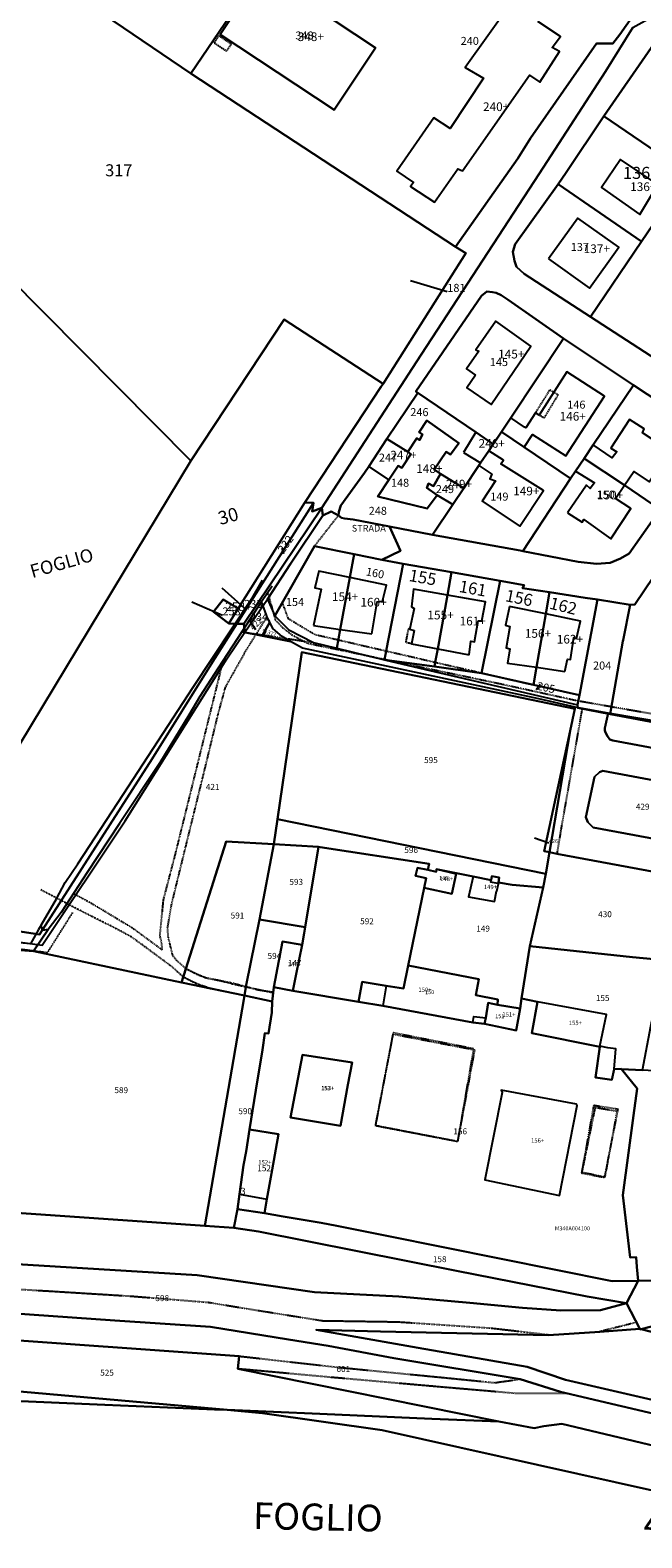
# Model space of a CAD drawing. Units: millimetres. Extents: x 1630797 to 1648889, y 4988865 to 4999565.
# Drawn here: x 1637474 to 1637658, y 4989772 to 4990225 of the extents above; entities that cross this region are included whole.
import ezdxf

# ---------------------------------------------------------------- set-up
doc = ezdxf.new("R2010")
doc.units = ezdxf.units.MM
for name, pattern in [('CONTINUA', [0]), ('FRECCETTA', [1, -1]), ('INTERNA', [0]), ('TRATTEGGIATA5', [0.3, 0.15, -0.15]), ('TRATTO-PUNTO', [0.4, 0.15, -0.125, 0, -0.125])]:
    doc.linetypes.add(name, pattern=pattern)
for name, color, linetype in [('ACQUE', 4, 'CONTINUA'), ('CONFINE', 3, 'CONTINUA'), ('FABBRICATI', 1, 'CONTINUA'), ('FIDUCIALI', 5, 'CONTINUA'), ('LINEEVARIE', 6, 'CONTINUA'), ('PARTICELLE', 7, 'CONTINUA'), ('STRADE', 8, 'CONTINUA'), ('TESTI', 3, 'CONTINUA')]:
    doc.layers.add(name, color=color, linetype=linetype)
doc.styles.get("Standard").update_dxf_attribs({"font": 'arial.ttf'})

msp = doc.modelspace()

# ---------------------------------------------------------------- linework, layer by layer
at = {"layer": 'ACQUE'}
for points in [[(1637437.793, 4989959.525), (1637393.335, 4989964.743), (1637445.758, 4989954.631), (1637478.023, 4989950.232), (1637502.969, 4989987.486), (1637533.361, 4990036.056), (1637538.824, 4990044.085), (1637538.54, 4990046.525), (1637536.398, 4990046.604), (1637529.074, 4990035.07), (1637511.047, 4990006.101), (1637477.253, 4989953.367), (1637437.793, 4989959.525)], [(1637390.743, 4989962.446), (1637390.198, 4989960.552), (1637392.421, 4989960.21), (1637409.23, 4989957.625), (1637423.147, 4989955.634), (1637430.403, 4989954.252), (1637441.618, 4989952.562), (1637445.501, 4989952.03), (1637461.414, 4989949.849), (1637468.969, 4989948.899), (1637475.496, 4989948.414), (1637479.834, 4989954.877), (1637478.136, 4989954.583), (1637477.748, 4989956.187), (1637476.92, 4989954.89), (1637474.57, 4989950.594), (1637461.51, 4989951.813), (1637418.76, 4989958.3), (1637390.743, 4989962.446)]]:
    msp.add_lwpolyline(points, close=True, dxfattribs=at)
at = {"layer": 'CONFINE'}
for points in [[(1637445.758, 4989954.631), (1637478.023, 4989950.232), (1637502.969, 4989987.486), (1637533.361, 4990036.056), (1637538.824, 4990044.085), (1637545.567, 4990053.995), (1637547.779, 4990048.937), (1637552.034, 4990044.714), (1637559.426, 4990040.95), (1637566.348, 4990039.275), (1637580.672, 4990035.81), (1637592.979, 4990032.833), (1637638.575, 4990022.3), (1637638.476, 4990021.38), (1637648.304, 4990019.478), (1637681.248, 4990013.249)], [(1637683.284, 4990013.789), (1637647.741, 4990019.74), (1637637.785, 4990021.601), (1637626.926, 4990024.06), (1637568.639, 4990036.521), (1637556.129, 4990039.221), (1637552.534, 4990041.289), (1637550.02, 4990042.735), (1637547.21, 4990045.17), (1637546.255, 4990047.011), (1637545.726, 4990048.029), (1637543.787, 4990053.289), (1637537.935, 4990044.115), (1637530.82, 4990033.27), (1637525.357, 4990024.741), (1637522.028, 4990019.161), (1637513.296, 4990004.831), (1637501.272, 4989986.643), (1637491.502, 4989972.018), (1637483.74, 4989960.003), (1637479.834, 4989954.877), (1637478.136, 4989954.583), (1637477.748, 4989956.187), (1637476.92, 4989954.89), (1637474.57, 4989950.594), (1637461.51, 4989951.813)]]:
    msp.add_lwpolyline(points, dxfattribs=at)
at = {"layer": 'FABBRICATI'}
for points in [[(1637571.26, 4990236.065), (1637557.314, 4990245.401), (1637554.958, 4990241.906), (1637561.125, 4990237.793), (1637557.747, 4990232.726), (1637543.802, 4990241.939), (1637531.418, 4990223.324), (1637565.631, 4990200.706), (1637577.936, 4990219.337), (1637559.434, 4990231.591), (1637562.817, 4990236.665), (1637568.946, 4990232.578), (1637571.26, 4990236.065)], [(1637662.649, 4990178.285), (1637663.782, 4990179.934), (1637668.348, 4990176.869), (1637670.414, 4990179.91), (1637671.618, 4990181.683), (1637666.514, 4990185.154), (1637663.222, 4990180.313), (1637662.097, 4990178.659), (1637651.444, 4990185.878), (1637645.718, 4990177.381), (1637657.168, 4990169.293), (1637662.649, 4990178.285)], [(1637629.862, 4990156.018), (1637642.112, 4990147.242), (1637650.898, 4990159.505), (1637638.648, 4990168.281), (1637629.862, 4990156.018)], [(1637607.936, 4990121.148), (1637605.395, 4990117.318), (1637612.659, 4990112.351), (1637624.532, 4990129.828), (1637614.004, 4990137.307), (1637608.03, 4990128.77), (1637608.933, 4990128.344), (1637605.262, 4990123.009), (1637607.936, 4990121.148)], [(1637618.492, 4990108.328), (1637615.696, 4990104.128), (1637622.499, 4990099.528), (1637625.055, 4990103.363), (1637635.012, 4990096.942), (1637646.647, 4990114.833), (1637635.367, 4990122.129), (1637627.018, 4990109.14), (1637625.947, 4990109.828), (1637623.03, 4990105.311), (1637622.661, 4990105.558), (1637618.492, 4990108.328)], [(1637581.955, 4990089.782), (1637578.684, 4990084.799), (1637593.439, 4990081.126), (1637596.456, 4990085.188), (1637593.403, 4990087.396), (1637593.894, 4990088.682), (1637595.362, 4990087.848), (1637597.499, 4990091.522), (1637595.577, 4990092.866), (1637599.155, 4990098.186), (1637600.455, 4990097.337), (1637602.987, 4990100.77), (1637593.404, 4990107.562), (1637591.084, 4990104.045), (1637592.101, 4990103.309), (1637591.136, 4990101.636), (1637590.401, 4990102.26), (1637587.623, 4990098.184), (1637588.543, 4990097.405), (1637585.863, 4990093.372), (1637584.72, 4990093.994), (1637581.955, 4990089.782)], [(1637643.195, 4990100.211), (1637640.483, 4990096.194), (1637652.653, 4990088.178), (1637655.43, 4990092.235), (1637659.989, 4990089.163), (1637666.161, 4990098.412), (1637658.024, 4990103.802), (1637658.544, 4990105.005), (1637654.143, 4990107.845), (1637648.532, 4990099.242), (1637650.29, 4990098.12), (1637648.889, 4990096.364), (1637643.195, 4990100.211)], [(1637581.955, 4990089.782), (1637584.72, 4990093.994), (1637585.863, 4990093.372), (1637588.543, 4990097.405), (1637587.623, 4990098.184), (1637581.381, 4990102.042), (1637575.93, 4990093.781), (1637581.955, 4990089.782)], [(1637604.376, 4990097.977), (1637609.485, 4990094.824), (1637611.904, 4990098.453), (1637613.266, 4990100.497), (1637608.098, 4990104.005), (1637604.376, 4990097.977)], [(1637609.485, 4990094.824), (1637608.974, 4990094.057), (1637612.893, 4990091.425), (1637612.252, 4990090.066), (1637613.916, 4990089.418), (1637609.968, 4990083.402), (1637621.244, 4990075.828), (1637628.348, 4990086.504), (1637615.557, 4990094.57), (1637616.343, 4990095.621), (1637611.904, 4990098.453), (1637609.485, 4990094.824)], [(1637635.489, 4990079.819), (1637639.93, 4990077.013), (1637640.398, 4990077.846), (1637648.536, 4990072.051), (1637654.52, 4990081.116), (1637649.942, 4990084.202), (1637652.653, 4990088.178), (1637640.483, 4990096.194), (1637637.919, 4990092.397), (1637643.608, 4990088.873), (1637642.347, 4990087.116), (1637641.238, 4990088.143), (1637635.489, 4990079.819)], [(1637593.894, 4990088.682), (1637593.403, 4990087.396), (1637596.456, 4990085.188), (1637601.162, 4990082.336), (1637604.449, 4990087.268), (1637597.499, 4990091.522), (1637595.362, 4990087.848), (1637593.894, 4990088.682)], [(1637559.353, 4990046.055), (1637567.392, 4990044.9), (1637570.272, 4990060.42), (1637560.957, 4990062.312), (1637559.815, 4990057.395), (1637561.638, 4990056.936), (1637559.353, 4990046.055)], [(1637576.883, 4990043.537), (1637578.488, 4990053.16), (1637580.092, 4990053.383), (1637581.235, 4990058.194), (1637570.272, 4990060.42), (1637567.392, 4990044.9), (1637576.883, 4990043.537)], [(1637589.55, 4990044.584), (1637588.748, 4990040.608), (1637596.619, 4990039.106), (1637599.554, 4990055.177), (1637594.443, 4990056.068), (1637589.332, 4990056.959), (1637588.748, 4990051.654), (1637589.55, 4990051.137), (1637588.269, 4990045.112), (1637588.237, 4990044.961), (1637589.55, 4990044.584)], [(1637606.059, 4990037.303), (1637606.57, 4990041.35), (1637607.616, 4990041.126), (1637608.71, 4990047.455), (1637609.828, 4990047.455), (1637610.922, 4990053.195), (1637599.554, 4990055.177), (1637596.619, 4990039.106), (1637606.059, 4990037.303)], [(1637532.356, 4990053.868), (1637529.386, 4990050.141), (1637534.013, 4990046.69), (1637536.776, 4990051.177), (1637532.356, 4990053.868)], [(1637618.143, 4990051.772), (1637616.952, 4990046.137), (1637618.289, 4990045.761), (1637617.171, 4990039.385), (1637618.289, 4990039.091), (1637617.56, 4990034.786), (1637626.248, 4990033.515), (1637628.999, 4990049.541), (1637618.143, 4990051.772)], [(1637634.774, 4990032.268), (1637635.528, 4990035.974), (1637636.403, 4990035.821), (1637637.449, 4990042.502), (1637638.275, 4990042.208), (1637639.442, 4990047.396), (1637628.999, 4990049.541), (1637626.248, 4990033.515), (1637634.774, 4990032.268)], [(1637590.544, 4989973.375), (1637589.991, 4989971.02), (1637593.133, 4989970.275), (1637592.532, 4989967.334), (1637600.893, 4989965.579), (1637602.136, 4989971.625), (1637596.231, 4989972.94), (1637596.165, 4989972.193), (1637593.645, 4989972.781), (1637590.544, 4989973.375)], [(1637612.625, 4989969.672), (1637607.228, 4989970.748), (1637605.868, 4989964.645), (1637613.685, 4989963.281), (1637614.232, 4989966.42), (1637614.38, 4989966.394), (1637614.868, 4989968.584), (1637614.672, 4989968.633), (1637612.547, 4989969.097), (1637612.625, 4989969.672)], [(1637550.052, 4989951.241), (1637547.544, 4989937.626), (1637553.175, 4989936.478), (1637554.183, 4989941.448), (1637555.965, 4989950.266), (1637550.052, 4989951.241)], [(1637574.007, 4989939.19), (1637572.853, 4989933.227), (1637580.201, 4989932.013), (1637590.971, 4989929.955), (1637607.125, 4989926.965), (1637607.439, 4989928.808), (1637611.015, 4989928.342), (1637611.746, 4989932.895), (1637614.511, 4989932.262), (1637614.664, 4989933.887), (1637608.041, 4989935.176), (1637608.996, 4989939.964), (1637587.779, 4989944.066), (1637586.368, 4989937.155), (1637581.147, 4989937.978), (1637574.007, 4989939.19)], [(1637611.015, 4989928.342), (1637610.647, 4989926.607), (1637620.188, 4989924.607), (1637621.34, 4989931.166), (1637614.511, 4989932.262), (1637611.746, 4989932.895), (1637611.015, 4989928.342)], [(1637648.793, 4989909.804), (1637649.469, 4989913.028), (1637649.969, 4989919.094), (1637647.631, 4989919.395), (1637645.205, 4989919.867), (1637645.596, 4989921.783), (1637647.192, 4989929.37), (1637626.519, 4989933.162), (1637624.839, 4989923.742), (1637645.261, 4989919.697), (1637643.927, 4989910.532), (1637648.793, 4989909.804)], [(1637556.051, 4989917.301), (1637552.485, 4989898.446), (1637567.455, 4989895.952), (1637569.645, 4989908.289), (1637570.989, 4989915.018), (1637556.051, 4989917.301)], [(1637615.908, 4989906.015), (1637610.778, 4989879.762), (1637633.143, 4989875.148), (1637638.377, 4989902.049), (1637638.227, 4989902.447), (1637615.639, 4989906.665), (1637615.908, 4989906.015)], [(1637538.383, 4989884.238), (1637537.201, 4989875.471), (1637545.363, 4989873.978), (1637546.968, 4989882.843), (1637548.904, 4989893.537), (1637540.228, 4989894.884), (1637539.181, 4989888.347), (1637538.383, 4989884.238)]]:
    msp.add_lwpolyline(points, close=True, dxfattribs=at)
msp.add_lwpolyline([(1637618.471, 4990232.462), (1637604.873, 4990213.399), (1637610.369, 4990210.224), (1637600.342, 4990195.144), (1637595.471, 4990198.327), (1637584.359, 4990182.308), (1637584.359, 4990182.308), (1637589.388, 4990178.973), (1637588.461, 4990177.728), (1637595.689, 4990173.03), (1637602.635, 4990182.983), (1637604.046, 4990182.382), (1637624.112, 4990211.155), (1637627.255, 4990209.031), (1637633.113, 4990218.201), (1637630.916, 4990219.41), (1637633.387, 4990222.678), (1637626.629, 4990227.228)], dxfattribs=at)
at = {"layer": 'LINEEVARIE', "linetype": 'TRATTEGGIATA5'}
for points in [[(1637530.969, 4990222.937), (1637529.605, 4990220.862), (1637533.356, 4990218.322), (1637534.758, 4990220.42), (1637530.969, 4990222.937)], [(1637625.947, 4990109.828), (1637630.281, 4990116.73)], [(1637632.7, 4990115.281), (1637628.456, 4990108.269)], [(1637630.281, 4990116.73), (1637632.7, 4990115.281)], [(1637628.456, 4990108.269), (1637627.018, 4990109.14)], [(1637559.717, 4990069.899), (1637566.867, 4990079.072)], [(1637545.636, 4990055.967), (1637547.943, 4990047.723)], [(1637551.913, 4990048.008), (1637550.051, 4990052.925)], [(1637542.136, 4990043.302), (1637545.492, 4990048.663)], [(1637547.943, 4990047.723), (1637550.136, 4990045.421)], [(1637550.136, 4990045.421), (1637552.835, 4990043.343)], [(1637559.571, 4990043.432), (1637551.913, 4990048.008)], [(1637538.623, 4990037.689), (1637542.136, 4990043.302)], [(1637538.789, 4990044.033), (1637559.426, 4990040.95)], [(1637552.835, 4990043.343), (1637557.573, 4990040.733)], [(1637559.571, 4990043.432), (1637566.809, 4990041.761)], [(1637566.809, 4990041.761), (1637581.184, 4990038.441)], [(1637588.748, 4990040.608), (1637587.092, 4990040.917), (1637587.921, 4990045.19), (1637588.269, 4990045.112)], [(1637538.623, 4990037.689), (1637532.909, 4990027.539)], [(1637557.573, 4990040.733), (1637567.3, 4990038.768)], [(1637567.3, 4990038.768), (1637582.088, 4990035.623)], [(1637581.184, 4990038.441), (1637595.878, 4990035.048)], [(1637528.649, 4990020.597), (1637532.386, 4990035.656)], [(1637582.088, 4990035.623), (1637614.683, 4990028.75)], [(1637595.878, 4990035.048), (1637609.796, 4990031.834)], [(1637609.796, 4990031.834), (1637625.343, 4990028.244)], [(1637532.909, 4990027.539), (1637530.64, 4990019.192)], [(1637614.683, 4990028.75), (1637638.392, 4990023.56)], [(1637638.392, 4990023.56), (1637656.328, 4990020.414)], [(1637521.895, 4989993.223), (1637528.649, 4990020.597)], [(1637530.64, 4990019.192), (1637526.479, 4990002.011)], [(1637639.907, 4990021.205), (1637636.359, 4990000.903)], [(1637656.328, 4990020.414), (1637684.545, 4990015.572)], [(1637526.479, 4990002.011), (1637520.664, 4989978.363)], [(1637636.359, 4990000.903), (1637633.596, 4989985.139)], [(1637517.907, 4989977.113), (1637521.895, 4989993.223)], [(1637633.596, 4989985.139), (1637632.356, 4989977.577)], [(1637520.664, 4989978.363), (1637516.725, 4989962.271)], [(1637515.469, 4989967.801), (1637517.907, 4989977.113)], [(1637485.271, 4989962.775), (1637477.578, 4989966.811)], [(1637487.421, 4989965.701), (1637492.245, 4989963.107)], [(1637514.418, 4989963.71), (1637515.469, 4989967.801)], [(1637485.467, 4989962.676), (1637497.559, 4989956.528)], [(1637492.245, 4989963.107), (1637504.975, 4989955.477)], [(1637513.363, 4989953.065), (1637514.418, 4989963.71)], [(1637516.725, 4989962.271), (1637515.563, 4989955.306)], [(1637504.698, 4989952.713), (1637497.559, 4989956.528)], [(1637504.975, 4989955.477), (1637514.082, 4989948.753)], [(1637515.563, 4989955.306), (1637515.784, 4989952.486)], [(1637508.09, 4989950.25), (1637504.698, 4989952.713)], [(1637513.861, 4989951.075), (1637513.363, 4989953.065)], [(1637514.082, 4989948.753), (1637513.861, 4989951.075)], [(1637515.784, 4989952.486), (1637517.116, 4989947.08)], [(1637517.001, 4989943.672), (1637508.09, 4989950.25)], [(1637517.116, 4989947.08), (1637518.278, 4989945.643)], [(1637517.001, 4989943.672), (1637520.354, 4989940.674)], [(1637518.278, 4989945.643), (1637521.032, 4989943.208)], [(1637521.139, 4989943.153), (1637524.493, 4989941.444)], [(1637521.201, 4989943.134), (1637523.812, 4989941.848)], [(1637523.812, 4989941.848), (1637527.016, 4989940.447)], [(1637524.493, 4989941.444), (1637527.593, 4989940.273)], [(1637520.388, 4989940.644), (1637523.949, 4989938.89)], [(1637520.572, 4989940.588), (1637522.601, 4989939.529)], [(1637522.601, 4989939.529), (1637525.225, 4989938.355)], [(1637523.949, 4989938.89), (1637527.152, 4989937.489)], [(1637525.225, 4989938.355), (1637528.921, 4989937.187)], [(1637527.016, 4989940.447), (1637530.689, 4989939.759)], [(1637527.152, 4989937.489), (1637530.707, 4989936.8)], [(1637527.593, 4989940.273), (1637534.502, 4989939.006)], [(1637528.921, 4989937.187), (1637531.184, 4989936.725)], [(1637530.689, 4989939.759), (1637535.075, 4989938.601)], [(1637534.502, 4989939.006), (1637539.15, 4989937.774)], [(1637535.075, 4989938.601), (1637539.138, 4989937.703)], [(1637539.138, 4989937.703), (1637540.289, 4989937.449)], [(1637539.15, 4989937.774), (1637542.843, 4989936.795)], [(1637540.289, 4989937.449), (1637547.28, 4989935.953)], [(1637542.843, 4989936.795), (1637547.34, 4989936.112)], [(1637583.276, 4989923.887), (1637577.901, 4989896.147)], [(1637578.037, 4989895.968), (1637583.267, 4989923.517)], [(1637583.267, 4989923.517), (1637607.684, 4989918.808)], [(1637607.45, 4989919.085), (1637583.276, 4989923.887)], [(1637607.684, 4989918.808), (1637602.561, 4989891.259)], [(1637602.669, 4989891.348), (1637607.45, 4989919.085)], [(1637643.375, 4989902.082), (1637639.736, 4989881.872)], [(1637639.901, 4989881.987), (1637643.884, 4989901.543)], [(1637650.705, 4989900.938), (1637643.375, 4989902.082)], [(1637643.884, 4989901.543), (1637650.366, 4989900.395)], [(1637646.671, 4989880.529), (1637650.705, 4989900.938)], [(1637577.901, 4989896.147), (1637602.669, 4989891.348)], [(1637650.366, 4989900.395), (1637646.707, 4989880.625)], [(1637602.561, 4989891.259), (1637578.037, 4989895.968)], [(1637639.736, 4989881.872), (1637646.671, 4989880.529)], [(1637646.707, 4989880.625), (1637639.901, 4989881.987)], [(1637480.843, 4989846.303), (1637449.755, 4989848.171)], [(1637504.476, 4989844.842), (1637480.843, 4989846.303)], [(1637527.918, 4989842.959), (1637504.476, 4989844.842)], [(1637539.325, 4989841.089), (1637527.918, 4989842.959)], [(1637562.057, 4989837.459), (1637539.325, 4989841.089)], [(1637584.754, 4989837.109), (1637562.057, 4989837.459)], [(1637612.76, 4989835.232), (1637584.754, 4989837.109)], [(1637629.829, 4989833.251), (1637612.76, 4989835.232)], [(1637656.213, 4989837.035), (1637644.743, 4989834.153)], [(1637537.138, 4989826.915), (1637567.314, 4989823.53)], [(1637564.59, 4989820.559), (1637536.707, 4989823.099)], [(1637596.621, 4989817.734), (1637564.59, 4989820.559)], [(1637567.314, 4989823.53), (1637600.791, 4989820.257)], [(1637600.791, 4989820.257), (1637613.691, 4989818.959)], [(1637613.691, 4989818.959), (1637621.295, 4989820.015)], [(1637620.47, 4989815.678), (1637596.621, 4989817.734)], [(1637635.451, 4989815.719), (1637620.47, 4989815.678)]]:
    msp.add_lwpolyline(points, dxfattribs=at)
at = {"layer": 'LINEEVARIE', "linetype": 'INTERNA'}
for points in [[(1637540.994, 4990054.287), (1637544.12, 4990059.644)], [(1637543.787, 4990053.289), (1637547.024, 4990057.978)], [(1637523.319, 4990027.525), (1637540.994, 4990054.287)], [(1637500.826, 4989993.054), (1637523.319, 4990027.525)], [(1637488.785, 4989974.546), (1637500.826, 4989993.054)], [(1637484.909, 4989968.959), (1637488.785, 4989974.546)], [(1637482.364, 4989964.088), (1637484.909, 4989968.959)], [(1637596.165, 4989972.193), (1637593.642, 4989972.765)], [(1637477.748, 4989956.187), (1637482.364, 4989964.088)], [(1637581.147, 4989937.978), (1637580.201, 4989932.013)]]:
    msp.add_lwpolyline(points, dxfattribs=at)
at = {"layer": 'LINEEVARIE', "linetype": 'TRATTO-PUNTO'}
for points in [[(1637479.676, 4989947.973), (1637487.286, 4989960.042)], [(1637465.55, 4989949.761), (1637479.676, 4989947.973)]]:
    msp.add_lwpolyline(points, dxfattribs=at)
at = {"layer": 'PARTICELLE', "color": 2, "linetype": 'FRECCETTA'}
for p, q in [((1637599.498, 4990146.126), (1637588.462, 4990149.391)), ((1637550.458, 4990067.579), (1637549.99, 4990069.262)), ((1637538.605, 4990051.334), (1637532.002, 4990057.238)), ((1637532.08, 4990049.106), (1637522.964, 4990053.109)), ((1637540.318, 4990047.486), (1637541.989, 4990044.842)), ((1637626.181, 4990026.846), (1637627.332, 4990028.448)), ((1637629.955, 4989980.798), (1637625.599, 4989982.237))]:
    msp.add_line(p, q, dxfattribs=at)
at = {"layer": 'PARTICELLE'}
for points in [[(1637412.034, 4990308.897), (1637446.048, 4990286.232), (1637447.319, 4990285.404), (1637484.227, 4990261.358), (1637473.218, 4990245.258), (1637522.613, 4990211.61), (1637548.128, 4990249.182), (1637583.133, 4990302.689), (1637584.012, 4990302.021), (1637584.359, 4990302.533), (1637535.321, 4990338.85), (1637503.044, 4990362.295), (1637498.819, 4990365.364), (1637465.887, 4990389.68), (1637412.034, 4990308.897)], [(1637584.012, 4990302.021), (1637583.133, 4990302.689), (1637548.128, 4990249.182), (1637522.613, 4990211.61), (1637601.918, 4990159.633), (1637620.63, 4990186.082), (1637624.456, 4990192.254), (1637644.225, 4990220.655), (1637649.131, 4990220.631), (1637651.232, 4990223.334), (1637655.018, 4990228.744), (1637656.795, 4990232.372), (1637656.953, 4990234.921), (1637654.131, 4990238.724), (1637652.015, 4990240.292), (1637642.907, 4990249.481), (1637628.007, 4990264.416), (1637623.495, 4990268.239), (1637612.186, 4990279.662), (1637584.359, 4990302.533), (1637584.012, 4990302.021)], [(1637407.643, 4990224.796), (1637401.822, 4990217.295), (1637522.573, 4990095.418), (1637550.55, 4990137.838), (1637580.228, 4990118.568), (1637605.095, 4990157.694), (1637601.918, 4990159.633), (1637522.613, 4990211.61), (1637473.218, 4990245.258), (1637484.227, 4990261.358), (1637447.319, 4990285.404), (1637445.762, 4990282.705), (1637407.643, 4990224.796)], [(1637571.26, 4990236.065), (1637557.314, 4990245.401), (1637554.958, 4990241.906), (1637561.125, 4990237.793), (1637557.747, 4990232.726), (1637543.802, 4990241.939), (1637531.418, 4990223.324), (1637565.631, 4990200.706), (1637577.936, 4990219.337), (1637559.434, 4990231.591), (1637562.817, 4990236.665), (1637568.946, 4990232.578), (1637571.26, 4990236.065)], [(1637655.018, 4990228.744), (1637651.232, 4990223.334), (1637649.131, 4990220.631), (1637644.225, 4990220.655), (1637624.456, 4990192.254), (1637620.63, 4990186.082), (1637601.918, 4990159.633), (1637605.095, 4990157.694), (1637580.228, 4990118.568), (1637579.718, 4990117.766), (1637556.816, 4990082.955), (1637559.408, 4990082.838), (1637558.949, 4990080.261), (1637561.852, 4990081.32), (1637590.308, 4990125.184), (1637627.04, 4990181.559), (1637646.897, 4990212.266), (1637655.15, 4990225.448), (1637662.333, 4990229.369), (1637660.134, 4990232.705), (1637656.953, 4990234.921), (1637656.795, 4990232.372), (1637655.018, 4990228.744)], [(1637662.63, 4990222.551), (1637661.375, 4990220.999), (1637660.588, 4990219.289), (1637646.462, 4990198.792), (1637666.514, 4990185.154), (1637671.618, 4990181.683), (1637685.284, 4990201.911), (1637686.426, 4990204.414), (1637667.783, 4990223.725), (1637665.763, 4990223.324), (1637664.856, 4990223.266), (1637662.63, 4990222.551)], [(1637657.745, 4990161.26), (1637642.433, 4990138.644), (1637671.116, 4990120.03), (1637691.157, 4990106.177), (1637691.679, 4990105.816), (1637707.421, 4990129.432), (1637708.879, 4990131.307), (1637710.305, 4990132.923), (1637721.125, 4990149.033), (1637728.946, 4990160.239), (1637702.262, 4990187.762), (1637695.084, 4990195.165), (1637686.426, 4990204.414), (1637685.284, 4990201.911), (1637671.618, 4990181.683), (1637670.414, 4990179.91), (1637668.348, 4990176.869), (1637657.745, 4990161.26)], [(1637671.618, 4990181.683), (1637666.514, 4990185.154), (1637646.462, 4990198.792), (1637635.142, 4990181.891), (1637632.686, 4990178.444), (1637657.745, 4990161.26), (1637668.348, 4990176.869), (1637670.414, 4990179.91), (1637671.618, 4990181.683)], [(1637619.15, 4990158.16), (1637619.59, 4990155.437), (1637620.261, 4990153.619), (1637622.519, 4990151.567), (1637642.433, 4990138.644), (1637657.745, 4990161.26), (1637632.686, 4990178.444), (1637619.842, 4990160.424), (1637619.15, 4990158.16)], [(1637590.63, 4990115.86), (1637608.098, 4990104.005), (1637613.266, 4990100.497), (1637615.696, 4990104.128), (1637618.492, 4990108.328), (1637634.322, 4990132.11), (1637617.695, 4990143.72), (1637615.596, 4990145.172), (1637614.158, 4990145.844), (1637613.05, 4990146.071), (1637611.387, 4990146.191), (1637609.718, 4990144.979), (1637590.059, 4990116.248), (1637590.63, 4990115.86)], [(1637637.919, 4990092.397), (1637640.483, 4990096.194), (1637643.195, 4990100.211), (1637655.286, 4990118.12), (1637634.322, 4990132.11), (1637618.492, 4990108.328), (1637615.696, 4990104.128), (1637622.499, 4990099.528), (1637636.392, 4990090.135), (1637637.919, 4990092.397)], [(1637652.653, 4990088.178), (1637663.319, 4990080.86), (1637674.104, 4990097.046), (1637675.596, 4990100.175), (1637675.793, 4990102.758), (1637675.25, 4990104.791), (1637667.89, 4990109.842), (1637655.286, 4990118.12), (1637643.195, 4990100.211), (1637640.483, 4990096.194), (1637652.653, 4990088.178)], [(1637581.381, 4990102.042), (1637587.623, 4990098.184), (1637590.401, 4990102.26), (1637591.136, 4990101.636), (1637592.101, 4990103.309), (1637591.084, 4990104.045), (1637593.404, 4990107.562), (1637602.987, 4990100.77), (1637600.455, 4990097.337), (1637599.155, 4990098.186), (1637595.577, 4990092.866), (1637597.499, 4990091.522), (1637604.449, 4990087.268), (1637608.974, 4990094.057), (1637609.485, 4990094.824), (1637611.904, 4990098.453), (1637613.266, 4990100.497), (1637608.098, 4990104.005), (1637590.63, 4990115.86), (1637581.381, 4990102.042)], [(1637581.955, 4990089.782), (1637578.684, 4990084.799), (1637593.439, 4990081.126), (1637596.456, 4990085.188), (1637593.403, 4990087.396), (1637593.894, 4990088.682), (1637595.362, 4990087.848), (1637597.499, 4990091.522), (1637595.577, 4990092.866), (1637599.155, 4990098.186), (1637600.455, 4990097.337), (1637602.987, 4990100.77), (1637593.404, 4990107.562), (1637591.084, 4990104.045), (1637592.101, 4990103.309), (1637591.136, 4990101.636), (1637590.401, 4990102.26), (1637587.623, 4990098.184), (1637588.543, 4990097.405), (1637585.863, 4990093.372), (1637584.72, 4990093.994), (1637581.955, 4990089.782)], [(1637581.955, 4990089.782), (1637584.72, 4990093.994), (1637585.863, 4990093.372), (1637588.543, 4990097.405), (1637587.623, 4990098.184), (1637581.381, 4990102.042), (1637575.93, 4990093.781), (1637581.955, 4990089.782)], [(1637636.392, 4990090.135), (1637622.499, 4990099.528), (1637615.696, 4990104.128), (1637613.266, 4990100.497), (1637611.904, 4990098.453), (1637609.485, 4990094.824), (1637608.974, 4990094.057), (1637604.449, 4990087.268), (1637601.162, 4990082.336), (1637595.081, 4990073.212), (1637621.367, 4990068.521), (1637622.1, 4990068.377), (1637636.392, 4990090.135)], [(1637652.653, 4990088.178), (1637640.483, 4990096.194), (1637637.919, 4990092.397), (1637636.392, 4990090.135), (1637622.1, 4990068.377), (1637638.697, 4990065.113), (1637644.23, 4990064.531), (1637648.292, 4990064.88), (1637651.435, 4990066.156), (1637654.026, 4990067.62), (1637663.319, 4990080.86), (1637652.653, 4990088.178)], [(1637568.64, 4990078.199), (1637571.249, 4990077.814), (1637582.127, 4990075.713), (1637595.081, 4990073.212), (1637601.162, 4990082.336), (1637596.456, 4990085.188), (1637593.439, 4990081.126), (1637578.684, 4990084.799), (1637581.955, 4990089.782), (1637575.93, 4990093.781), (1637574.676, 4990091.88), (1637567.544, 4990082.042), (1637566.967, 4990080.182), (1637566.867, 4990079.072), (1637567.742, 4990078.393), (1637568.64, 4990078.199)], [(1637593.894, 4990088.682), (1637593.403, 4990087.396), (1637596.456, 4990085.188), (1637601.162, 4990082.336), (1637604.449, 4990087.268), (1637597.499, 4990091.522), (1637595.362, 4990087.848), (1637593.894, 4990088.682)], [(1637534.013, 4990046.69), (1637536.398, 4990046.604), (1637559.408, 4990082.838), (1637556.816, 4990082.955), (1637536.776, 4990051.177), (1637534.013, 4990046.69)], [(1637538.54, 4990046.525), (1637561.852, 4990081.32), (1637558.949, 4990080.261), (1637559.408, 4990082.838), (1637536.398, 4990046.604), (1637538.54, 4990046.525)], [(1637552.447, 4990064.57), (1637562.163, 4990079.064), (1637561.852, 4990081.32), (1637538.54, 4990046.525), (1637538.824, 4990044.085), (1637545.567, 4990053.995), (1637552.447, 4990064.57)], [(1637685.837, 4990035.361), (1637686.427, 4990036.22), (1637695.585, 4990050.71), (1637696.114, 4990050.33), (1637698.244, 4990053.861), (1637698.617, 4990054.442), (1637699.004, 4990055.044), (1637670.384, 4990074.172), (1637669.813, 4990073.296), (1637655.742, 4990052.336), (1637654.318, 4990052.234), (1637652.188, 4990041.7), (1637652.116, 4990041.343), (1637648.504, 4990020.625), (1637648.304, 4990019.478), (1637681.248, 4990013.249), (1637681.626, 4990015.118), (1637681.665, 4990015.305), (1637683.207, 4990022.718), (1637683.543, 4990024.332), (1637685.489, 4990033.689), (1637685.837, 4990035.361)], [(1637547.779, 4990048.937), (1637552.034, 4990044.714), (1637559.426, 4990040.95), (1637566.348, 4990039.275), (1637567.392, 4990044.9), (1637570.272, 4990060.42), (1637571.575, 4990067.439), (1637559.717, 4990069.899), (1637547.779, 4990048.937)], [(1637586.27, 4990064.589), (1637579.87, 4990065.719), (1637571.575, 4990067.439), (1637570.272, 4990060.42), (1637567.392, 4990044.9), (1637566.348, 4990039.275), (1637580.672, 4990035.81), (1637581.184, 4990038.441), (1637586.27, 4990064.589)], [(1637586.27, 4990064.589), (1637581.184, 4990038.441), (1637580.672, 4990035.81), (1637595.636, 4990033.723), (1637595.878, 4990035.048), (1637596.619, 4990039.106), (1637599.554, 4990055.177), (1637600.804, 4990062.024), (1637586.27, 4990064.589)], [(1637596.619, 4990039.106), (1637595.878, 4990035.048), (1637595.636, 4990033.723), (1637609.779, 4990031.751), (1637615.338, 4990059.458), (1637600.804, 4990062.024), (1637599.554, 4990055.177), (1637596.619, 4990039.106)], [(1637626.248, 4990033.515), (1637628.999, 4990049.541), (1637630.113, 4990056.03), (1637622.049, 4990057.261), (1637622.489, 4990058.196), (1637615.338, 4990059.458), (1637609.779, 4990031.751), (1637625.343, 4990028.244), (1637626.248, 4990033.515)], [(1637640.856, 4990054.39), (1637630.113, 4990056.03), (1637628.999, 4990049.541), (1637626.248, 4990033.515), (1637625.343, 4990028.244), (1637639.113, 4990025.141), (1637644.546, 4990053.827), (1637640.856, 4990054.39)], [(1637532.356, 4990053.868), (1637529.386, 4990050.141), (1637534.013, 4990046.69), (1637536.776, 4990051.177), (1637532.356, 4990053.868)], [(1637543.787, 4990053.289), (1637537.935, 4990044.115), (1637544.048, 4990042.932), (1637546.255, 4990047.011), (1637545.726, 4990048.029), (1637543.787, 4990053.289)], [(1637648.504, 4990020.625), (1637652.116, 4990041.343), (1637652.188, 4990041.7), (1637654.318, 4990052.234), (1637644.546, 4990053.827), (1637639.113, 4990025.141), (1637638.575, 4990022.3), (1637638.476, 4990021.38), (1637648.304, 4990019.478), (1637648.504, 4990020.625)], [(1637546.255, 4990047.011), (1637544.048, 4990042.932), (1637552.534, 4990041.289), (1637550.02, 4990042.735), (1637547.21, 4990045.17), (1637546.255, 4990047.011)], [(1637479.834, 4989954.877), (1637475.496, 4989948.414), (1637519.826, 4989939.007), (1637533.216, 4989981.284), (1637547.526, 4989980.44), (1637548.586, 4989987.947), (1637555.865, 4990038.081), (1637637.738, 4990021.057), (1637637.785, 4990021.601), (1637626.926, 4990024.06), (1637568.639, 4990036.521), (1637556.129, 4990039.221), (1637552.534, 4990041.289), (1637544.048, 4990042.932), (1637537.935, 4990044.115), (1637530.82, 4990033.27), (1637525.357, 4990024.741), (1637522.028, 4990019.161), (1637513.296, 4990004.831), (1637501.272, 4989986.643), (1637491.502, 4989972.018), (1637483.74, 4989960.003), (1637479.834, 4989954.877)], [(1637555.865, 4990038.081), (1637548.586, 4989987.947), (1637629.029, 4989971.541), (1637630.117, 4989978.039), (1637628.559, 4989978.405), (1637636.315, 4990014.444), (1637637.738, 4990021.057), (1637555.865, 4990038.081)], [(1637639.113, 4990025.141), (1637625.343, 4990028.244), (1637609.779, 4990031.751), (1637595.636, 4990033.723), (1637580.672, 4990035.81), (1637592.979, 4990032.833), (1637638.575, 4990022.3), (1637639.113, 4990025.141)], [(1637646.68, 4990014.597), (1637646.877, 4990013.956), (1637647.525, 4990012.868), (1637648.237, 4990011.909), (1637649.074, 4990011.593), (1637682.307, 4990005.372), (1637683.284, 4990013.789), (1637647.741, 4990019.74), (1637646.676, 4990015.303), (1637646.68, 4990014.597)], [(1637628.559, 4989978.405), (1637630.117, 4989978.039), (1637636.315, 4990014.444), (1637628.559, 4989978.405)], [(1637640.982, 4989988.547), (1637641.671, 4989987.049), (1637643.211, 4989985.471), (1637669.594, 4989980.532), (1637671.053, 4989981.18), (1637672.471, 4989982.516), (1637675.273, 4989994.619), (1637674.566, 4989996.134), (1637673.353, 4989997.396), (1637646.158, 4990002.445), (1637645.075, 4990002.088), (1637643.657, 4990000.672), (1637640.982, 4989988.547)], [(1637548.586, 4989987.947), (1637547.526, 4989980.44), (1637560.911, 4989979.65), (1637561.357, 4989979.624), (1637594.02, 4989974.616), (1637593.645, 4989972.781), (1637596.165, 4989972.193), (1637596.231, 4989972.94), (1637607.228, 4989970.748), (1637612.625, 4989969.672), (1637612.886, 4989970.908), (1637615.034, 4989970.438), (1637614.828, 4989968.988), (1637618.909, 4989968.315), (1637628.249, 4989967.513), (1637629.029, 4989971.541), (1637548.586, 4989987.947)], [(1637533.216, 4989981.284), (1637519.826, 4989939.007), (1637538.682, 4989935.038), (1637539.213, 4989938.141), (1637543.221, 4989957.883), (1637547.526, 4989980.44), (1637533.216, 4989981.284)], [(1637547.526, 4989980.44), (1637543.221, 4989957.883), (1637556.938, 4989955.544), (1637560.911, 4989979.65), (1637547.526, 4989980.44)], [(1637554.183, 4989941.448), (1637553.175, 4989936.478), (1637572.853, 4989933.227), (1637574.007, 4989939.19), (1637581.147, 4989937.978), (1637586.368, 4989937.155), (1637587.779, 4989944.066), (1637592.532, 4989967.334), (1637593.133, 4989970.275), (1637589.991, 4989971.02), (1637590.544, 4989973.375), (1637593.645, 4989972.781), (1637594.02, 4989974.616), (1637561.357, 4989979.624), (1637560.911, 4989979.65), (1637556.938, 4989955.544), (1637556.54, 4989953.748), (1637555.965, 4989950.266), (1637554.183, 4989941.448)], [(1637628.249, 4989967.513), (1637624.249, 4989949.894), (1637655.054, 4989946.562), (1637664.605, 4989945.683), (1637669.368, 4989967.295), (1637669.517, 4989969.109), (1637668.804, 4989970.177), (1637667.428, 4989971.093), (1637632.356, 4989977.577), (1637630.117, 4989978.039), (1637629.029, 4989971.541), (1637628.249, 4989967.513)], [(1637590.544, 4989973.375), (1637589.991, 4989971.02), (1637593.133, 4989970.275), (1637592.532, 4989967.334), (1637600.893, 4989965.579), (1637602.136, 4989971.625), (1637596.231, 4989972.94), (1637596.165, 4989972.193), (1637593.645, 4989972.781), (1637590.544, 4989973.375)], [(1637607.228, 4989970.748), (1637596.231, 4989972.94), (1637602.136, 4989971.625), (1637600.893, 4989965.579), (1637592.532, 4989967.334), (1637587.779, 4989944.066), (1637608.996, 4989939.964), (1637608.041, 4989935.176), (1637614.664, 4989933.887), (1637614.511, 4989932.262), (1637621.34, 4989931.166), (1637621.777, 4989934.144), (1637624.249, 4989949.894), (1637628.249, 4989967.513), (1637618.909, 4989968.315), (1637614.828, 4989968.988), (1637615.034, 4989970.438), (1637612.886, 4989970.908), (1637612.625, 4989969.672), (1637607.228, 4989970.748)], [(1637539.213, 4989938.141), (1637538.682, 4989935.038), (1637546.961, 4989933.296), (1637547.544, 4989937.626), (1637550.052, 4989951.241), (1637555.965, 4989950.266), (1637556.54, 4989953.748), (1637556.938, 4989955.544), (1637543.221, 4989957.883), (1637539.213, 4989938.141)], [(1637550.052, 4989951.241), (1637547.544, 4989937.626), (1637553.175, 4989936.478), (1637554.183, 4989941.448), (1637555.965, 4989950.266), (1637550.052, 4989951.241)], [(1637462.055, 4989886.695), (1637460.207, 4989870.589), (1637526.797, 4989866.007), (1637538.485, 4989933.913), (1637538.682, 4989935.038), (1637519.826, 4989939.007), (1637475.496, 4989948.414), (1637468.969, 4989948.899), (1637465.131, 4989915.214), (1637465.067, 4989914.651), (1637469.482, 4989914.277), (1637468.536, 4989904.843), (1637463.919, 4989905.417), (1637462.948, 4989895.802), (1637462.664, 4989892.984), (1637462.104, 4989887.123), (1637462.055, 4989886.695)], [(1637649.469, 4989913.028), (1637651.615, 4989913.104), (1637651.703, 4989912.995), (1637658, 4989912.643), (1637660.543, 4989925.841), (1637664.605, 4989945.683), (1637655.054, 4989946.562), (1637624.249, 4989949.894), (1637621.777, 4989934.144), (1637626.519, 4989933.162), (1637624.839, 4989923.742), (1637645.261, 4989919.697), (1637643.927, 4989910.532), (1637648.793, 4989909.804), (1637649.469, 4989913.028)], [(1637574.007, 4989939.19), (1637572.853, 4989933.227), (1637580.201, 4989932.013), (1637590.971, 4989929.955), (1637607.125, 4989926.965), (1637610.647, 4989926.607), (1637611.015, 4989928.342), (1637611.746, 4989932.895), (1637614.511, 4989932.262), (1637614.664, 4989933.887), (1637608.041, 4989935.176), (1637608.996, 4989939.964), (1637587.779, 4989944.066), (1637586.368, 4989937.155), (1637581.147, 4989937.978), (1637574.007, 4989939.19)], [(1637561.718, 4989866.939), (1637566.372, 4989865.999), (1637581.383, 4989862.996), (1637648.873, 4989849.438), (1637656.668, 4989849.485), (1637656.331, 4989853.693), (1637656.068, 4989856.621), (1637654.289, 4989856.533), (1637652.148, 4989875.185), (1637655.279, 4989899.06), (1637656.4, 4989907.174), (1637651.703, 4989912.995), (1637651.615, 4989913.104), (1637649.469, 4989913.028), (1637648.793, 4989909.804), (1637643.927, 4989910.532), (1637645.261, 4989919.697), (1637624.839, 4989923.742), (1637626.519, 4989933.162), (1637621.777, 4989934.144), (1637621.34, 4989931.166), (1637620.188, 4989924.607), (1637610.647, 4989926.607), (1637607.125, 4989926.965), (1637590.971, 4989929.955), (1637580.201, 4989932.013), (1637572.853, 4989933.227), (1637553.175, 4989936.478), (1637547.544, 4989937.626), (1637546.961, 4989933.296), (1637546.886, 4989930.026), (1637545.939, 4989923.691), (1637544.813, 4989923.825), (1637544.141, 4989918.757), (1637542.118, 4989906.684), (1637540.228, 4989894.884), (1637548.904, 4989893.537), (1637546.968, 4989882.843), (1637545.363, 4989873.978), (1637544.727, 4989869.785), (1637550.308, 4989868.85), (1637561.718, 4989866.939)], [(1637526.797, 4989866.007), (1637535.482, 4989865.409), (1637536.567, 4989871.023), (1637537.201, 4989875.471), (1637538.383, 4989884.238), (1637539.181, 4989888.347), (1637540.228, 4989894.884), (1637542.118, 4989906.684), (1637544.141, 4989918.757), (1637544.813, 4989923.825), (1637545.939, 4989923.691), (1637546.886, 4989930.026), (1637546.961, 4989933.296), (1637538.682, 4989935.038), (1637538.485, 4989933.913), (1637526.797, 4989866.007)], [(1637611.015, 4989928.342), (1637610.647, 4989926.607), (1637620.188, 4989924.607), (1637621.34, 4989931.166), (1637614.511, 4989932.262), (1637611.746, 4989932.895), (1637611.015, 4989928.342)], [(1637556.051, 4989917.301), (1637552.485, 4989898.446), (1637567.455, 4989895.952), (1637569.645, 4989908.289), (1637570.989, 4989915.018), (1637556.051, 4989917.301)], [(1637651.703, 4989912.995), (1637656.4, 4989907.174), (1637655.279, 4989899.06), (1637652.148, 4989875.185), (1637654.289, 4989856.533), (1637656.068, 4989856.621), (1637656.331, 4989853.693), (1637656.668, 4989849.485), (1637669.837, 4989849.653), (1637682.25, 4989852.154), (1637688.826, 4989853.2), (1637679.401, 4989897.238), (1637680.483, 4989897.292), (1637677.58, 4989911.583), (1637668.198, 4989912.091), (1637658, 4989912.643), (1637651.703, 4989912.995)], [(1637537.201, 4989875.471), (1637536.567, 4989871.023), (1637544.727, 4989869.785), (1637545.363, 4989873.978), (1637546.968, 4989882.843), (1637548.904, 4989893.537), (1637540.228, 4989894.884), (1637539.181, 4989888.347), (1637538.383, 4989884.238), (1637537.201, 4989875.471)], [(1637536.567, 4989871.023), (1637535.482, 4989865.409), (1637542.854, 4989864.26), (1637602.222, 4989852.466), (1637641.47, 4989844.819), (1637653.252, 4989842.782), (1637656.668, 4989849.485), (1637648.873, 4989849.438), (1637581.383, 4989862.996), (1637566.372, 4989865.999), (1637561.718, 4989866.939), (1637550.308, 4989868.85), (1637544.727, 4989869.785), (1637536.567, 4989871.023)], [(1637657.623, 4989835.002), (1637675.416, 4989830.379), (1637680.028, 4989840.816), (1637657.623, 4989835.002)], [(1637431.654, 4989834.419), (1637429.458, 4989820.125), (1637469.036, 4989816.528), (1637533.53, 4989810.781), (1637561.33, 4989809.611), (1637594.869, 4989808.111), (1637614.928, 4989807.337), (1637536.707, 4989823.099), (1637537.138, 4989826.915), (1637431.654, 4989834.419)], [(1637579.459, 4989834.323), (1637560.148, 4989834.834), (1637590.78, 4989829.374), (1637623.408, 4989823.737), (1637634.901, 4989819.833), (1637694.682, 4989806.009), (1637726.042, 4989799.432), (1637742.59, 4989798.115), (1637742.844, 4989818.949), (1637741.225, 4989818.747), (1637738.654, 4989818.425), (1637735.154, 4989818.507), (1637733.448, 4989818.546), (1637727.676, 4989819.474), (1637718.137, 4989820.685), (1637710.808, 4989821.947), (1637681.684, 4989828.877), (1637675.416, 4989830.379), (1637657.623, 4989835.002), (1637657.304, 4989834.917), (1637657.204, 4989835.111), (1637645.236, 4989834.183), (1637629.829, 4989833.251), (1637579.459, 4989834.323)], [(1637429.458, 4989820.125), (1637428.572, 4989814.359), (1637436.208, 4989812.352), (1637436.579, 4989815.22), (1637462.507, 4989813.853), (1637496.851, 4989812.269), (1637529.673, 4989810.943), (1637533.53, 4989810.781), (1637469.036, 4989816.528), (1637429.458, 4989820.125)]]:
    msp.add_lwpolyline(points, close=True, dxfattribs=at)
at = {"layer": 'PARTICELLE', "linetype": 'INTERNA'}
msp.add_lwpolyline([(1637559.434, 4990231.591), (1637577.936, 4990219.337), (1637565.631, 4990200.706), (1637531.418, 4990223.324), (1637543.802, 4990241.939)], dxfattribs=at)
at = {"layer": 'PARTICELLE'}
for points in [[(1637655.15, 4990225.448), (1637646.897, 4990212.266), (1637627.04, 4990181.559), (1637590.308, 4990125.184), (1637561.852, 4990081.32), (1637561.852, 4990081.32), (1637562.163, 4990079.064), (1637564.637, 4990080.232), (1637566.867, 4990079.072), (1637566.967, 4990080.182), (1637567.544, 4990082.042), (1637574.676, 4990091.88), (1637575.93, 4990093.781), (1637581.381, 4990102.042), (1637590.63, 4990115.86), (1637590.059, 4990116.248), (1637609.718, 4990144.979), (1637611.387, 4990146.191), (1637613.05, 4990146.071), (1637614.158, 4990145.844), (1637615.596, 4990145.172), (1637617.695, 4990143.72), (1637634.322, 4990132.11), (1637655.286, 4990118.12), (1637667.89, 4990109.842)], [(1637467.867, 4990004.672), (1637502.526, 4990062.162), (1637522.573, 4990095.418), (1637401.822, 4990217.295)], [(1637671.116, 4990120.03), (1637642.433, 4990138.644), (1637622.519, 4990151.567), (1637620.261, 4990153.619), (1637619.59, 4990155.437), (1637619.15, 4990158.16), (1637619.842, 4990160.424), (1637632.686, 4990178.444), (1637635.142, 4990181.891), (1637646.462, 4990198.792), (1637660.588, 4990219.289)], [(1637437.793, 4989959.525), (1637477.253, 4989953.367), (1637511.047, 4990006.101), (1637529.074, 4990035.07), (1637536.398, 4990046.604), (1637534.013, 4990046.69), (1637529.386, 4990050.141), (1637532.356, 4990053.868), (1637536.776, 4990051.177), (1637556.816, 4990082.955), (1637579.718, 4990117.766), (1637580.228, 4990118.568), (1637550.55, 4990137.838), (1637522.573, 4990095.418), (1637502.526, 4990062.162), (1637467.867, 4990004.672)], [(1637663.319, 4990080.86), (1637654.026, 4990067.62), (1637651.435, 4990066.156), (1637648.292, 4990064.88), (1637644.23, 4990064.531), (1637638.697, 4990065.113), (1637622.1, 4990068.377), (1637621.367, 4990068.521), (1637595.081, 4990073.212), (1637582.127, 4990075.713), (1637585.459, 4990068.479), (1637579.87, 4990065.719), (1637586.27, 4990064.589), (1637600.804, 4990062.024), (1637615.338, 4990059.458), (1637622.489, 4990058.196), (1637622.049, 4990057.261), (1637630.113, 4990056.03), (1637640.856, 4990054.39), (1637644.546, 4990053.827), (1637654.318, 4990052.234), (1637655.742, 4990052.336), (1637669.813, 4990073.296)], [(1637682.307, 4990005.372), (1637649.074, 4990011.593), (1637648.237, 4990011.909), (1637647.525, 4990012.868), (1637646.877, 4990013.956), (1637646.68, 4990014.597), (1637646.676, 4990015.303), (1637647.741, 4990019.74), (1637637.785, 4990021.601), (1637637.738, 4990021.057), (1637636.315, 4990014.444), (1637630.117, 4989978.039), (1637630.117, 4989978.039), (1637632.356, 4989977.577), (1637667.428, 4989971.093)], [(1637448.577, 4989841.218), (1637499.82, 4989837.618), (1637528.505, 4989835.759), (1637551.889, 4989831.928), (1637563.763, 4989829.983), (1637583.485, 4989826.346), (1637621.295, 4989820.015), (1637633.393, 4989816.204), (1637670.001, 4989807.589), (1637725.012, 4989795.664), (1637735.924, 4989794.075), (1637742.531, 4989793.099), (1637746.952, 4989792.867), (1637779.001, 4989797.803), (1637834.337, 4989807.303), (1637869.782, 4989816.851), (1637884.408, 4989823.368), (1637893.575, 4989828.341), (1637922.132, 4989845.389), (1637946.934, 4989860.556), (1637979.289, 4989879.349), (1638020.274, 4989903.209)], [(1638020.274, 4989903.209), (1637979.289, 4989879.349), (1637946.934, 4989860.556), (1637922.132, 4989845.389), (1637893.575, 4989828.341), (1637884.408, 4989823.368), (1637869.782, 4989816.851), (1637834.337, 4989807.303), (1637779.001, 4989797.803), (1637746.952, 4989792.867), (1637742.531, 4989793.099), (1637735.924, 4989794.075), (1637725.012, 4989795.664), (1637670.001, 4989807.589), (1637633.393, 4989816.204), (1637621.295, 4989820.015), (1637583.485, 4989826.346), (1637563.763, 4989829.983), (1637551.889, 4989831.928), (1637528.505, 4989835.759), (1637499.82, 4989837.618), (1637448.577, 4989841.218)], [(1637460.541, 4989855.116), (1637524.546, 4989851.161), (1637559.708, 4989846.073), (1637584.936, 4989844.816), (1637606.245, 4989842.933), (1637622.005, 4989841.376), (1637633.545, 4989840.635), (1637645.428, 4989840.692), (1637653.252, 4989842.782), (1637641.47, 4989844.819), (1637602.222, 4989852.466), (1637542.854, 4989864.26), (1637535.482, 4989865.409), (1637526.797, 4989866.007), (1637460.207, 4989870.589)], [(1637694.682, 4989806.009), (1637634.901, 4989819.833), (1637623.408, 4989823.737), (1637590.78, 4989829.374), (1637560.148, 4989834.834), (1637579.459, 4989834.323), (1637629.829, 4989833.251), (1637645.236, 4989834.183), (1637657.204, 4989835.111), (1637653.252, 4989842.782), (1637645.428, 4989840.692), (1637633.545, 4989840.635), (1637622.005, 4989841.376), (1637606.245, 4989842.933), (1637584.936, 4989844.816), (1637559.708, 4989846.073), (1637524.546, 4989851.161), (1637460.541, 4989855.116)], [(1637431.654, 4989834.419), (1637537.138, 4989826.915), (1637536.707, 4989823.099), (1637614.928, 4989807.337), (1637625.505, 4989805.341), (1637628.412, 4989805.895), (1637633.779, 4989806.644), (1637661.888, 4989799.919)], [(1637661.859, 4989786.424), (1637579.999, 4989804.71), (1637544.071, 4989809.842), (1637533.53, 4989810.781), (1637529.673, 4989810.943), (1637496.851, 4989812.269), (1637462.507, 4989813.853)], [(1637661.888, 4989799.919), (1637633.779, 4989806.644), (1637628.412, 4989805.895), (1637625.505, 4989805.341), (1637614.928, 4989807.337), (1637594.869, 4989808.111), (1637561.33, 4989809.611), (1637533.53, 4989810.781), (1637533.53, 4989810.781), (1637544.071, 4989809.842), (1637579.999, 4989804.71), (1637661.859, 4989786.424)]]:
    msp.add_lwpolyline(points, dxfattribs=at)
at = {"layer": 'PARTICELLE', "linetype": 'INTERNA'}
for points in [[(1637641.671, 4989987.049), (1637640.982, 4989988.547), (1637643.657, 4990000.672), (1637645.075, 4990002.088), (1637646.158, 4990002.445), (1637673.353, 4989997.396), (1637674.566, 4989996.134), (1637675.273, 4989994.619), (1637672.471, 4989982.516), (1637671.053, 4989981.18), (1637669.594, 4989980.532), (1637643.211, 4989985.471), (1637641.671, 4989987.049)], [(1637569.645, 4989908.289), (1637567.455, 4989895.952), (1637552.485, 4989898.446), (1637556.051, 4989917.301), (1637570.989, 4989915.018), (1637569.645, 4989908.289)]]:
    msp.add_lwpolyline(points, close=True, dxfattribs=at)
at = {"layer": 'STRADE'}
msp.add_lwpolyline([(1637571.575, 4990067.439), (1637579.87, 4990065.719), (1637585.459, 4990068.479), (1637582.127, 4990075.713), (1637571.249, 4990077.814), (1637568.64, 4990078.199), (1637567.742, 4990078.393), (1637566.867, 4990079.072), (1637564.637, 4990080.232), (1637562.163, 4990079.064), (1637552.447, 4990064.57), (1637545.567, 4990053.995), (1637547.779, 4990048.937), (1637559.717, 4990069.899), (1637571.575, 4990067.439)], close=True, dxfattribs=at)
msp.add_lwpolyline([(1637669.837, 4989849.653), (1637656.668, 4989849.485), (1637656.668, 4989849.485), (1637653.252, 4989842.782), (1637657.204, 4989835.111), (1637657.304, 4989834.917), (1637657.623, 4989835.002), (1637680.028, 4989840.816)], dxfattribs=at)

# ---------------------------------------------------------------- texts
at = {"layer": 'CONFINE', "color": 7}
msp.add_text('M340A004100', height=1.2, dxfattribs=at).set_placement((1637631.752, 4989864.632))
at = {"layer": 'FABBRICATI', "color": 7}
for s, height, p in [('348+', 2.6, (1637554.649, 4990221.351)), ('240+', 2.6, (1637610.2, 4990200.364)), ('136+', 2.6, (1637654.316, 4990176.368)), ('137+', 2.6, (1637640.38, 4990157.762)), ('145+', 2.6, (1637614.734, 4990126.159)), ('146+', 2.6, (1637633.168, 4990107.51)), ('246+', 2.6, (1637608.878, 4990099.374)), ('247+', 2.6, (1637582.41, 4990095.862)), ('148+', 2.6, (1637590.178, 4990091.833)), ('249+', 2.6, (1637599.05, 4990087.17)), ('149+', 2.6, (1637619.24, 4990085.088)), ('150+', 2.6, (1637644.352, 4990083.891)), ('154+', 2.6, (1637564.932, 4990053.4)), ('160+', 2.6, (1637573.458, 4990051.753)), ('258+', 2.6, (1637532.949, 4990050.406)), ('155+', 2.6, (1637593.542, 4990047.895)), ('161+', 2.6, (1637603.184, 4990046.091)), ('156+', 2.6, (1637622.734, 4990042.386)), ('162+', 2.6, (1637632.316, 4990040.651)), ('148+', 1.3, (1637597.317, 4989969.405)), ('149+', 1.3, (1637610.452, 4989966.991)), ('147+', 1.3, (1637551.682, 4989943.864)), ('150+', 1.3, (1637590.832, 4989936.175)), ('151+', 1.3, (1637615.999, 4989928.755)), ('155+', 1.3, (1637635.903, 4989926.209)), ('153+', 1.3, (1637561.699, 4989906.668)), ('156+', 1.3, (1637624.592, 4989890.955)), ('152+', 1.3, (1637542.836, 4989884.423))]:
    msp.add_text(s, height=height, dxfattribs=at).set_placement(p)
at = {"layer": 'FIDUCIALI'}
for s, p in [('2', (1637544.048, 4990042.932)), ('3', (1637537.549, 4989875.407))]:
    msp.add_text(s, height=2, dxfattribs=at).set_placement(p)
at = {"layer": 'PARTICELLE', "color": 7}
for s, height, p in [('348', 2.4, (1637553.95, 4990221.823)), ('240', 2.4, (1637603.505, 4990220.199)), ('317', 3.6, (1637496.938, 4990180.791)), ('136', 3.6, (1637652.159, 4990180.016)), ('137', 2.4, (1637636.506, 4990158.393)), ('181', 2.4, (1637599.498, 4990146.126)), ('145', 2.4, (1637612.239, 4990123.87)), ('146', 2.4, (1637635.456, 4990111.103)), ('246', 2.4, (1637588.413, 4990108.862)), ('247', 2.4, (1637578.988, 4990095.216)), ('148', 2.4, (1637582.602, 4990087.666)), ('249', 2.4, (1637596.058, 4990085.773)), ('150', 2.4, (1637644.261, 4990084.123)), ('248', 2.4, (1637575.941, 4990079.255)), ('149', 2.4, (1637612.387, 4990083.515)), ('258', 2.4, (1637532.08, 4990049.106)), ('233', 2.4, (1637538.605, 4990051.334)), ('234', 2.4, (1637540.318, 4990047.486)), ('154', 2.4, (1637551.11, 4990051.913)), ('204', 2.4, (1637643.183, 4990032.853)), ('595', 1.8, (1637592.542, 4990004.796)), ('421', 1.8, (1637527.124, 4989996.761)), ('429', 1.8, (1637656.031, 4989990.826)), ('596', 1.8, (1637586.622, 4989977.819)), ('426', 1.2, (1637629.955, 4989980.798)), ('593', 1.8, (1637552.164, 4989968.269)), ('148', 1.2, (1637597.024, 4989969.688)), ('591', 1.8, (1637534.551, 4989958.176)), ('430', 1.8, (1637644.723, 4989958.578)), ('592', 1.8, (1637573.372, 4989956.461)), ('149', 1.8, (1637608.169, 4989954.262)), ('594', 1.8, (1637545.612, 4989946.066)), ('147', 1.8, (1637551.701, 4989943.911)), ('150', 1.2, (1637592.842, 4989935.485)), ('155', 1.8, (1637644.029, 4989933.426)), ('151', 1.2, (1637613.867, 4989928.275)), ('589', 1.8, (1637499.706, 4989905.802)), ('153', 1.2, (1637561.691, 4989906.627)), ('590', 1.8, (1637536.862, 4989899.487)), ('156', 1.8, (1637601.324, 4989893.435)), ('152', 1.8, (1637542.542, 4989882.384)), ('158', 1.8, (1637595.171, 4989855.103)), ('598', 1.8, (1637512.016, 4989843.423)), ('601', 1.8, (1637566.282, 4989822.151)), ('525', 1.8, (1637495.454, 4989821.062))]:
    msp.add_text(s, height=height, dxfattribs=at).set_placement(p)
for s, height, rotation, p in [('232', 2.4, 55.18, (1637550.458, 4990067.579)), ('160', 2.4, 348.957, (1637574.961, 4990061.133)), ('155', 3.6, 349.988, (1637587.804, 4990059.431)), ('161', 3.6, 349.817, (1637602.804, 4990056.149)), ('156', 3.6, 348.441, (1637616.669, 4990053.394)), ('162', 3.6, 346.149, (1637629.863, 4990051.16)), ('422', 1.8, 45.095, (1637541.374, 4990044.514)), ('371', 1.2, 340.362, (1637545.437, 4990043.535)), ('205', 2.4, 347.983, (1637626.181, 4990026.846))]:
    msp.add_text(s, height=height, rotation=rotation, dxfattribs=at).set_placement(p)
at = {"layer": 'STRADE', "color": 7}
msp.add_text('STRADA', height=2, dxfattribs=at).set_placement((1637570.867, 4990074.236))
at = {"layer": 'TESTI', "color": 3}
for s, height, rotation, p in [('FOGLIO                                30', 4, 15.758, (1637475.097, 4990060.259)), ('FOGLIO                                41', 8, 358.813, (1637541.2, 4989775.082))]:
    msp.add_text(s, height=height, rotation=rotation, dxfattribs=at).set_placement(p)

doc.saveas('drawing.dxf')
